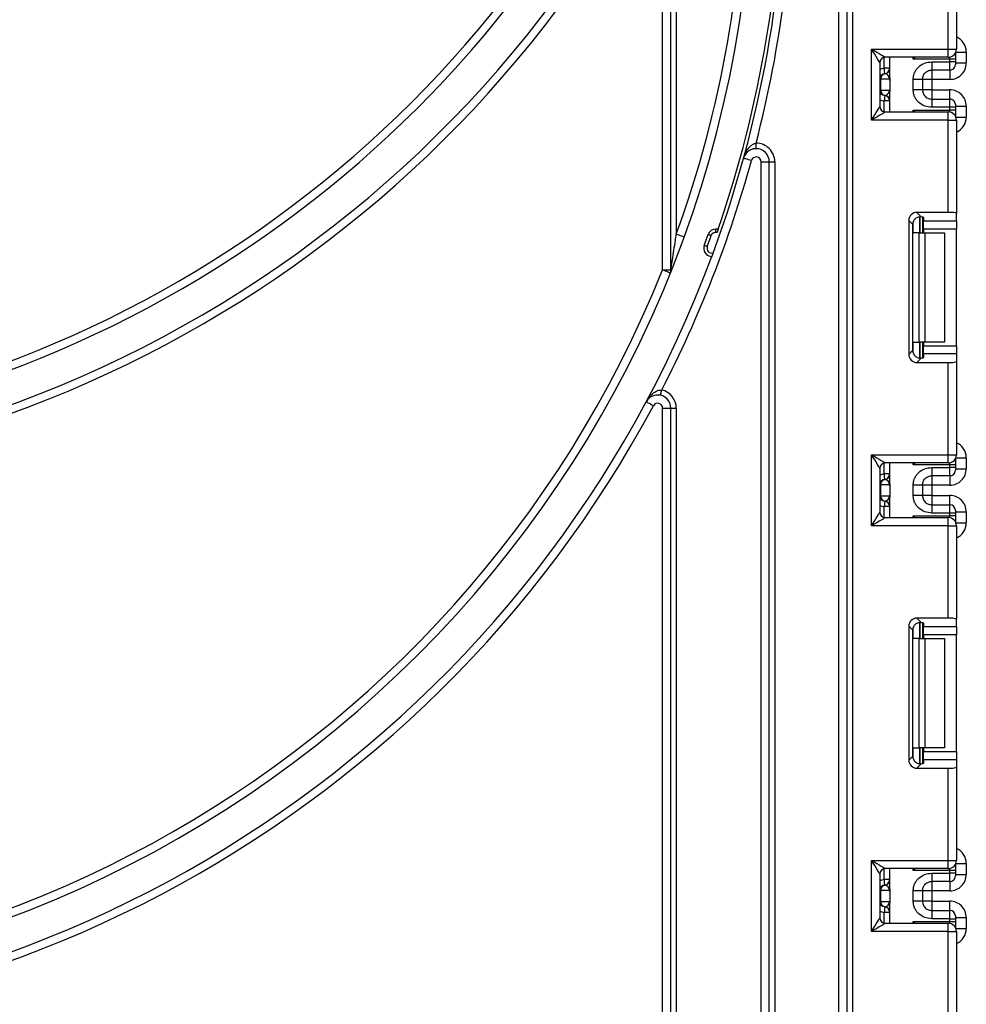
# Model space of a CAD drawing. Units: millimetres. Extents: x -137 to 664, y -32 to 370.
# Drawn here: x 214 to 231, y 189 to 207 of the extents above; entities that cross this region are included whole.
import ezdxf

# ---------------------------------------------------------------- set-up
doc = ezdxf.new("R2010")
doc.units = ezdxf.units.MM

msp = doc.modelspace()

# ---------------------------------------------------------------- linework, layer by layer
at = {"color": 7, "linetype": 'Continuous', "lineweight": 25}
for p, q in [((228.967467, 184.061707), (228.967467, 241.061706)), ((229.117466, 184.061707), (229.117466, 241.061706)), ((229.217467, 241.061706), (229.217467, 184.061707)), ((225.747466, 202.065737), (225.747466, 209.539313)), ((225.897467, 202.065737), (225.897467, 209.539313)), ((225.997466, 209.539313), (225.997466, 202.718575)), ((230.967466, 206.101704), (230.967466, 207.786471)), ((231.117466, 207.804889), (231.117466, 206.101704)), ((229.567467, 206.101704), (230.967466, 206.101704)), ((229.567467, 204.801703), (229.567467, 206.101704)), ((230.967466, 205.951703), (230.967466, 206.101704)), ((230.967466, 206.101704), (231.117466, 206.101704)), ((231.097467, 206.026871), (231.097467, 206.017829)), ((231.097467, 206.017829), (231.097467, 205.917848)), ((231.297466, 206.046451), (231.297466, 205.846364)), ((229.717466, 205.851705), (229.717466, 205.051703)), ((230.967466, 205.951703), (229.817466, 205.951703)), ((229.897466, 205.576719), (229.897466, 205.951703)), ((230.997467, 205.917848), (230.32705, 205.917848)), ((230.667466, 205.866904), (230.997467, 205.866904)), ((230.997467, 205.866904), (230.997467, 205.917848)), ((231.097467, 205.917848), (230.997467, 205.917848)), ((230.997467, 205.716927), (230.997467, 205.866904)), ((231.097467, 205.866904), (230.997467, 205.866904)), ((231.097467, 205.917848), (231.097467, 205.866904)), ((231.097467, 205.866904), (231.097467, 205.816913)), ((231.097467, 205.846364), (231.297466, 205.846364)), ((229.897466, 205.750609), (229.797466, 205.750609)), ((230.997467, 205.716927), (230.667466, 205.716927)), ((229.726957, 205.551613), (229.717466, 205.551613)), ((229.726957, 205.551613), (229.726957, 205.351616)), ((229.895885, 205.551613), (229.726957, 205.551613)), ((229.811421, 205.650605), (229.807466, 205.651111)), ((229.897466, 205.526508), (229.897466, 205.32651)), ((230.327466, 205.356021), (230.327466, 205.547202)), ((230.497466, 205.547202), (230.497466, 205.356021)), ((230.667466, 205.546314), (230.497466, 205.546314)), ((230.997467, 205.546314), (230.667466, 205.546314)), ((230.667466, 205.546314), (230.667466, 205.356909)), ((229.717466, 205.351616), (229.726957, 205.351616)), ((229.726957, 205.351616), (229.895885, 205.351616)), ((229.897466, 204.951704), (229.897466, 205.32651)), ((230.667466, 205.356909), (230.497466, 205.356909)), ((230.667466, 205.356909), (230.997467, 205.356909)), ((229.897466, 205.152614), (229.797466, 205.152614)), ((229.807466, 205.252112), (229.811421, 205.252624)), ((230.667466, 205.186296), (230.667466, 205.036319)), ((230.667466, 205.186296), (230.997467, 205.186296)), ((230.997467, 205.036319), (230.997467, 205.186296)), ((229.817466, 204.951704), (230.967466, 204.951704)), ((230.32705, 204.985566), (230.997467, 204.985566)), ((230.997467, 205.036319), (230.667466, 205.036319)), ((230.967466, 204.801703), (230.967466, 204.951704)), ((230.997467, 204.985566), (230.997467, 205.036319)), ((231.097467, 205.036319), (230.997467, 205.036319)), ((231.097467, 204.985566), (230.997467, 204.985566)), ((231.097467, 205.086316), (231.097467, 205.036319)), ((231.097467, 205.056865), (231.297466, 205.056865)), ((231.097467, 205.036319), (231.097467, 204.985566)), ((231.097467, 204.985566), (231.097467, 204.885579)), ((231.297466, 205.056865), (231.297466, 204.856957)), ((230.967466, 204.801703), (229.567467, 204.801703)), ((230.967466, 203.116936), (230.967466, 204.801703)), ((230.967466, 204.801703), (231.117466, 204.801703)), ((231.097467, 204.885579), (231.097467, 204.876537)), ((231.117466, 204.801703), (231.117466, 203.098519)), ((227.547467, 204.04057), (227.697466, 204.04057)), ((227.547467, 184.061707), (227.547467, 204.04057)), ((227.697466, 204.04057), (227.797466, 204.04057)), ((227.697466, 184.061707), (227.697466, 204.04057)), ((227.797466, 204.04057), (227.797466, 184.061707)), ((230.245568, 202.968056), (230.245568, 200.522024)), ((230.319239, 202.894385), (230.245568, 202.968056)), ((230.967466, 203.116936), (230.39445, 203.116936)), ((230.39445, 203.116936), (230.473512, 203.037877)), ((230.497466, 203.034038), (230.497466, 202.745039)), ((230.517466, 203.024847), (230.517466, 202.961213)), ((230.517466, 202.961213), (231.117466, 202.961213)), ((230.517466, 202.812327), (230.517466, 202.961213)), ((231.117466, 202.961213), (231.117466, 203.098519)), ((231.117466, 202.961213), (231.117466, 202.812327)), ((226.762549, 202.811707), (226.72072, 202.811707)), ((226.72072, 202.751703), (226.72072, 202.811707)), ((230.319239, 200.59569), (230.319239, 202.894385)), ((231.117466, 202.812327), (230.517466, 202.812327)), ((230.517466, 202.812327), (230.517466, 202.745039)), ((231.117466, 200.677747), (231.117466, 202.812327)), ((226.741725, 202.751703), (226.72072, 202.751703)), ((230.435334, 202.745039), (230.32705, 202.745039)), ((230.435334, 200.745041), (230.435334, 202.745039)), ((230.435334, 202.745039), (230.5414, 202.745039)), ((230.5414, 202.745039), (230.5414, 200.745041)), ((230.5414, 202.745039), (230.897467, 202.745039)), ((230.897467, 202.745039), (230.897467, 200.745041)), ((225.747466, 202.065737), (225.897467, 202.065737)), ((230.32705, 200.745041), (230.435334, 200.745041)), ((230.5414, 200.745041), (230.435334, 200.745041)), ((230.497466, 200.745041), (230.497466, 200.456042)), ((230.517466, 200.745041), (230.517466, 200.677747)), ((230.517466, 200.677747), (231.117466, 200.677747)), ((230.517466, 200.528867), (230.517466, 200.677747)), ((230.897467, 200.745041), (230.5414, 200.745041)), ((231.117466, 200.677747), (231.117466, 200.528867)), ((230.245568, 200.522024), (230.319239, 200.59569)), ((230.473512, 200.452203), (230.39445, 200.373138)), ((230.517466, 200.528867), (230.517466, 200.465227)), ((231.117466, 200.528867), (230.517466, 200.528867)), ((231.117466, 200.528867), (231.117466, 200.391556)), ((230.39445, 200.373138), (230.967466, 200.373138)), ((230.967466, 198.688371), (230.967466, 200.373138)), ((231.117466, 200.391556), (231.117466, 198.688371)), ((225.747466, 199.539317), (225.897467, 199.539317)), ((225.747466, 184.061707), (225.747466, 199.539317)), ((225.897467, 199.539317), (225.997466, 199.539317)), ((225.897467, 184.061707), (225.897467, 199.539317)), ((225.997466, 199.539317), (225.997466, 184.061707)), ((229.567467, 198.688371), (230.967466, 198.688371)), ((229.567467, 197.38837), (229.567467, 198.688371)), ((230.967466, 198.688371), (231.117466, 198.688371)), ((230.967466, 198.53837), (230.967466, 198.688371)), ((230.967466, 198.53837), (229.817466, 198.53837)), ((229.897466, 198.163355), (229.897466, 198.53837)), ((230.997467, 198.504514), (230.32705, 198.504514)), ((230.997467, 198.45354), (230.997467, 198.504514)), ((231.097467, 198.504514), (230.997467, 198.504514)), ((231.097467, 198.613537), (231.097467, 198.604495)), ((231.097467, 198.604495), (231.097467, 198.504514)), ((231.097467, 198.504514), (231.097467, 198.45354)), ((231.297466, 198.633117), (231.297466, 198.433001)), ((229.717466, 198.438371), (229.717466, 197.638369)), ((229.897466, 198.337246), (229.797466, 198.337246)), ((230.667466, 198.45354), (230.997467, 198.45354)), ((230.997467, 198.303563), (230.667466, 198.303563)), ((230.997467, 198.303563), (230.997467, 198.45354)), ((231.097467, 198.45354), (230.997467, 198.45354)), ((231.097467, 198.45354), (231.097467, 198.40355)), ((231.097467, 198.433001), (231.297466, 198.433001)), ((229.726957, 198.13825), (229.717466, 198.13825)), ((229.726957, 198.13825), (229.726957, 197.938252)), ((229.895885, 198.13825), (229.726957, 198.13825)), ((229.811421, 198.237241), (229.807466, 198.237748)), ((229.897466, 198.113144), (229.897466, 197.913147)), ((230.327466, 197.942657), (230.327466, 198.133839)), ((230.497466, 198.133839), (230.497466, 197.942657)), ((230.667466, 198.132951), (230.497466, 198.132951)), ((230.997467, 198.132951), (230.667466, 198.132951)), ((230.667466, 198.132951), (230.667466, 197.943545)), ((229.717466, 197.938252), (229.726957, 197.938252)), ((229.726957, 197.938252), (229.895885, 197.938252)), ((230.667466, 197.943545), (230.497466, 197.943545)), ((230.667466, 197.943545), (230.997467, 197.943545)), ((229.897466, 197.73925), (229.797466, 197.73925)), ((229.807466, 197.838748), (229.811421, 197.839261)), ((229.897466, 197.538371), (229.897466, 197.913147)), ((230.667466, 197.772933), (230.667466, 197.622956)), ((230.667466, 197.772933), (230.997467, 197.772933)), ((230.997467, 197.622956), (230.997467, 197.772933)), ((230.32705, 197.572232), (230.997467, 197.572232)), ((230.997467, 197.622956), (230.667466, 197.622956)), ((230.997467, 197.572232), (230.997467, 197.622956)), ((231.097467, 197.622956), (230.997467, 197.622956)), ((231.097467, 197.572232), (230.997467, 197.572232)), ((231.097467, 197.672952), (231.097467, 197.622956)), ((231.097467, 197.643501), (231.297466, 197.643501)), ((231.097467, 197.622956), (231.097467, 197.572232)), ((231.097467, 197.572232), (231.097467, 197.472245)), ((231.297466, 197.643501), (231.297466, 197.443623)), ((230.967466, 197.38837), (229.567467, 197.38837)), ((229.817466, 197.538371), (230.967466, 197.538371)), ((230.967466, 197.38837), (230.967466, 197.538371)), ((230.967466, 195.703603), (230.967466, 197.38837)), ((230.967466, 197.38837), (231.117466, 197.38837)), ((231.097467, 197.472245), (231.097467, 197.463203)), ((231.117466, 197.38837), (231.117466, 195.685185)), ((230.967466, 195.703603), (230.39445, 195.703603)), ((230.39445, 195.703603), (230.473512, 195.624543)), ((230.497466, 195.620705), (230.497466, 195.331705)), ((230.517466, 195.611514), (230.517466, 195.54788)), ((231.117466, 195.54788), (231.117466, 195.685185)), ((230.245568, 195.554722), (230.245568, 193.108691)), ((230.319239, 195.481051), (230.245568, 195.554722)), ((230.319239, 193.182362), (230.319239, 195.481051)), ((230.517466, 195.54788), (231.117466, 195.54788)), ((230.517466, 195.398993), (230.517466, 195.54788)), ((231.117466, 195.398993), (230.517466, 195.398993)), ((230.517466, 195.398993), (230.517466, 195.331705)), ((231.117466, 195.54788), (231.117466, 195.398993)), ((231.117466, 193.264414), (231.117466, 195.398993)), ((230.435334, 195.331705), (230.32705, 195.331705)), ((230.435334, 193.331707), (230.435334, 195.331705)), ((230.435334, 195.331705), (230.5414, 195.331705)), ((230.5414, 195.331705), (230.5414, 193.331707)), ((230.5414, 195.331705), (230.897467, 195.331705)), ((230.897467, 195.331705), (230.897467, 193.331707)), ((230.32705, 193.331707), (230.435334, 193.331707)), ((230.5414, 193.331707), (230.435334, 193.331707)), ((230.497466, 193.331707), (230.497466, 193.042708)), ((230.517466, 193.331707), (230.517466, 193.264414)), ((230.517466, 193.264414), (231.117466, 193.264414)), ((230.517466, 193.115533), (230.517466, 193.264414)), ((230.897467, 193.331707), (230.5414, 193.331707)), ((231.117466, 193.264414), (231.117466, 193.115533)), ((230.245568, 193.108691), (230.319239, 193.182362)), ((230.517466, 193.115533), (230.517466, 193.051893)), ((231.117466, 193.115533), (230.517466, 193.115533)), ((231.117466, 193.115533), (231.117466, 192.978222)), ((230.473512, 193.03887), (230.39445, 192.959804)), ((230.39445, 192.959804), (230.967466, 192.959804)), ((230.967466, 191.275037), (230.967466, 192.959804)), ((231.117466, 192.978222), (231.117466, 191.275037)), ((229.567467, 191.275037), (230.967466, 191.275037)), ((229.567467, 189.975036), (229.567467, 191.275037)), ((230.967466, 191.275037), (231.117466, 191.275037)), ((230.967466, 191.125036), (230.967466, 191.275037)), ((230.967466, 191.125036), (229.817466, 191.125036)), ((229.897466, 190.749992), (229.897466, 191.125036)), ((230.997467, 191.091181), (230.32705, 191.091181)), ((230.997467, 191.040177), (230.997467, 191.091181)), ((231.097467, 191.091181), (230.997467, 191.091181)), ((231.097467, 191.200204), (231.097467, 191.191162)), ((231.097467, 191.191162), (231.097467, 191.091181)), ((231.097467, 191.091181), (231.097467, 191.040177)), ((231.297466, 191.219784), (231.297466, 191.019631)), ((229.717466, 191.025037), (229.717466, 190.225036)), ((229.897466, 190.923882), (229.797466, 190.923882)), ((230.667466, 191.040177), (230.997467, 191.040177)), ((230.997467, 190.8902), (230.997467, 191.040177)), ((231.097467, 191.040177), (230.997467, 191.040177)), ((231.097467, 191.040177), (231.097467, 190.990187)), ((231.097467, 191.019631), (231.297466, 191.019631)), ((229.726957, 190.724886), (229.717466, 190.724886)), ((229.726957, 190.724886), (229.726957, 190.524883)), ((229.895885, 190.724886), (229.726957, 190.724886)), ((229.811421, 190.823878), (229.807466, 190.824384)), ((230.327466, 190.529294), (230.327466, 190.720476)), ((230.497466, 190.720476), (230.497466, 190.529294)), ((230.667466, 190.719587), (230.497466, 190.719587)), ((230.997467, 190.8902), (230.667466, 190.8902)), ((230.997467, 190.719587), (230.667466, 190.719587)), ((230.667466, 190.719587), (230.667466, 190.530182)), ((229.897466, 190.699781), (229.897466, 190.499783)), ((229.717466, 190.524883), (229.726957, 190.524883)), ((229.726957, 190.524883), (229.895885, 190.524883)), ((229.807466, 190.425385), (229.811421, 190.425897)), ((229.897466, 190.125037), (229.897466, 190.499783)), ((230.667466, 190.530182), (230.497466, 190.530182)), ((230.667466, 190.530182), (230.997467, 190.530182)), ((230.667466, 190.359569), (230.667466, 190.209592)), ((230.667466, 190.359569), (230.997467, 190.359569)), ((230.997467, 190.209592), (230.997467, 190.359569)), ((229.897466, 190.325887), (229.797466, 190.325887)), ((230.997467, 190.209592), (230.667466, 190.209592)), ((230.997467, 190.158898), (230.997467, 190.209592)), ((230.997467, 190.209592), (231.097467, 190.209592)), ((231.097467, 190.259589), (231.097467, 190.209592)), ((231.097467, 190.230138), (231.297466, 190.230138)), ((231.097467, 190.209592), (231.097467, 190.158898)), ((231.297466, 190.230138), (231.297466, 190.03029)), ((229.817466, 190.125037), (230.967466, 190.125037)), ((230.32705, 190.158898), (230.997467, 190.158898)), ((230.967466, 189.975036), (230.967466, 190.125037)), ((230.997467, 190.158898), (231.097467, 190.158898)), ((231.097467, 190.158898), (231.097467, 190.058912)), ((231.097467, 190.058912), (231.097467, 190.04987)), ((230.967466, 189.975036), (229.567467, 189.975036)), ((230.967466, 188.290269), (230.967466, 189.975036)), ((230.967466, 189.975036), (231.117466, 189.975036)), ((231.117466, 189.975036), (231.117466, 188.271851))]:
    msp.add_line(p, q, dxfattribs=at)
at = {"color": 8, "linetype": 'Continuous', "lineweight": 25}
for p, q in [((231.097467, 206.017829), (231.097111, 206.026257)), ((231.10692, 206.046451), (231.297466, 206.046451)), ((229.797466, 205.750609), (229.797466, 205.949683)), ((230.32705, 205.917848), (230.32705, 205.951703)), ((230.997467, 205.917848), (230.997467, 205.954737)), ((230.667466, 205.716927), (230.667466, 205.546314)), ((230.997467, 205.716927), (230.997467, 205.546314)), ((230.667466, 205.356909), (230.667466, 205.186296)), ((230.997467, 205.186296), (230.997467, 205.356909)), ((229.797466, 204.953725), (229.797466, 205.152614)), ((230.32705, 204.951704), (230.32705, 204.985566)), ((230.997467, 204.948676), (230.997467, 204.985566)), ((231.097467, 204.885579), (231.097111, 204.877151)), ((231.10692, 204.856957), (231.297466, 204.856957)), ((230.447258, 203.037769), (230.447258, 202.745039)), ((230.447675, 202.745039), (230.447675, 203.037805)), ((230.32705, 202.745039), (230.32705, 202.942223)), ((230.32705, 200.547857), (230.32705, 200.745041)), ((230.447258, 200.745041), (230.447258, 200.451923)), ((230.447675, 200.451929), (230.447675, 200.745041)), ((229.797466, 198.337246), (229.797466, 198.536349)), ((230.32705, 198.504514), (230.32705, 198.53837)), ((230.997467, 198.504514), (230.997467, 198.541404)), ((231.097467, 198.604495), (231.097111, 198.612923)), ((231.10692, 198.633117), (231.297466, 198.633117)), ((230.667466, 198.303563), (230.667466, 198.132951)), ((230.997467, 198.303563), (230.997467, 198.132951)), ((230.667466, 197.943545), (230.667466, 197.772933)), ((230.997467, 197.772933), (230.997467, 197.943545)), ((229.797466, 197.540391), (229.797466, 197.73925)), ((230.32705, 197.538371), (230.32705, 197.572232)), ((230.997467, 197.535343), (230.997467, 197.572232)), ((231.097467, 197.472245), (231.097111, 197.463817)), ((231.10692, 197.443623), (231.297466, 197.443623)), ((230.447258, 195.624436), (230.447258, 195.331705)), ((230.447675, 195.331705), (230.447675, 195.624472)), ((230.32705, 195.331705), (230.32705, 195.52889)), ((230.32705, 193.134523), (230.32705, 193.331707)), ((230.447258, 193.331707), (230.447258, 193.03859)), ((230.447675, 193.038596), (230.447675, 193.331707)), ((229.797466, 190.923882), (229.797466, 191.123016)), ((230.32705, 191.091181), (230.32705, 191.125036)), ((230.997467, 191.091181), (230.997467, 191.12807)), ((231.097467, 191.191162), (231.097111, 191.19959)), ((231.10692, 191.219784), (231.297466, 191.219784)), ((230.667466, 190.8902), (230.667466, 190.719587)), ((230.997467, 190.8902), (230.997467, 190.719587)), ((230.667466, 190.530182), (230.667466, 190.359569)), ((230.997467, 190.359569), (230.997467, 190.530182)), ((229.797466, 190.127058), (229.797466, 190.325887)), ((230.32705, 190.125037), (230.32705, 190.158898)), ((230.997467, 190.122009), (230.997467, 190.158898)), ((231.097111, 190.050484), (231.097467, 190.058912)), ((231.10692, 190.03029), (231.297466, 190.03029))]:
    msp.add_line(p, q, dxfattribs=at)
at = {"color": 7, "linetype": 'Continuous', "lineweight": 25, "flags": 128}
for points in [[(229.567467, 206.101704), (229.61624, 206.072439), (229.663138, 206.044305), (229.706359, 206.018371), (229.744244, 205.995638), (229.775333, 205.976982), (229.798436, 205.963124), (229.812662, 205.954588), (229.817466, 205.951703)], [(229.717466, 205.851705), (229.714584, 205.856509), (229.706049, 205.870736), (229.692186, 205.893839), (229.673533, 205.924929), (229.650801, 205.962814), (229.624869, 206.006033), (229.596729, 206.05293), (229.567467, 206.101704)], [(229.807466, 205.651111), (229.807274, 205.653025), (229.806705, 205.658687), (229.805781, 205.667878), (229.804538, 205.680252), (229.803023, 205.695332), (229.801293, 205.712534), (229.799418, 205.731202), (229.797466, 205.750609)], [(229.807466, 205.252112), (229.807274, 205.250204), (229.806705, 205.244542), (229.805781, 205.235345), (229.804538, 205.222971), (229.803023, 205.207897), (229.801293, 205.190695), (229.799418, 205.172027), (229.797466, 205.152614)], [(229.567467, 204.801703), (229.596729, 204.850478), (229.624869, 204.897375), (229.650801, 204.9406), (229.673533, 204.978479), (229.692186, 205.009575), (229.706049, 205.032677), (229.714584, 205.046899), (229.717466, 205.051703)], [(229.817466, 204.951704), (229.812662, 204.948825), (229.798436, 204.940284), (229.775333, 204.926426), (229.744244, 204.90777), (229.706359, 204.885043), (229.663138, 204.859109), (229.61624, 204.830969), (229.567467, 204.801703)], [(227.455842, 204.280562), (227.45583, 204.282487), (227.455792, 204.288174), (227.455729, 204.297418), (227.455644, 204.309852), (227.455543, 204.325003), (227.455425, 204.342295), (227.455298, 204.361052), (227.455166, 204.380561)], [(227.370696, 204.064459), (227.342482, 204.072232), (227.315353, 204.0797), (227.29035, 204.086585), (227.268435, 204.092617), (227.250449, 204.09757), (227.237086, 204.101247), (227.228856, 204.103512), (227.226077, 204.104281)], [(226.138431, 202.667297), (226.135722, 202.668286), (226.1277, 202.671201), (226.114674, 202.675939), (226.097143, 202.682317), (226.075782, 202.69009), (226.051411, 202.698953), (226.024967, 202.708573), (225.997466, 202.718575)], [(226.635867, 202.691705), (226.624831, 202.695609), (226.61422, 202.699358), (226.604439, 202.702815), (226.595868, 202.705849), (226.588833, 202.708335), (226.583604, 202.710182), (226.580386, 202.711321), (226.579299, 202.711702)], [(226.564337, 202.49253), (226.55334, 202.496541), (226.542766, 202.500398), (226.533021, 202.50395), (226.52448, 202.507068), (226.517469, 202.509625), (226.512261, 202.511526), (226.509052, 202.512694), (226.507969, 202.513088)], [(225.886623, 202.009744), (225.883949, 202.010817), (225.87603, 202.014006), (225.863171, 202.01918), (225.845864, 202.026142), (225.824778, 202.034629), (225.80072, 202.044309), (225.774614, 202.054811), (225.747466, 202.065737)], [(225.709066, 199.7737), (225.709478, 199.775577), (225.710703, 199.781139), (225.71269, 199.790163), (225.715363, 199.802304), (225.718622, 199.817104), (225.722338, 199.83399), (225.726372, 199.852312), (225.730567, 199.871362)], [(225.578147, 199.581838), (225.552356, 199.595667), (225.527558, 199.608965), (225.504702, 199.621219), (225.484669, 199.63196), (225.468229, 199.64077), (225.456011, 199.64732), (225.448489, 199.651355), (225.445948, 199.652714)], [(229.717466, 198.438371), (229.714584, 198.443175), (229.706049, 198.457403), (229.692186, 198.480506), (229.673533, 198.511595), (229.650801, 198.54948), (229.624869, 198.592699), (229.596729, 198.639596), (229.567467, 198.688371)], [(229.567467, 198.688371), (229.61624, 198.659105), (229.663138, 198.630972), (229.706359, 198.605038), (229.744244, 198.582304), (229.775333, 198.563648), (229.798436, 198.54979), (229.812662, 198.541255), (229.817466, 198.53837)], [(229.807466, 198.237748), (229.807274, 198.239661), (229.806705, 198.245324), (229.805781, 198.254515), (229.804538, 198.266889), (229.803023, 198.281968), (229.801293, 198.29917), (229.799418, 198.317839), (229.797466, 198.337246)], [(229.807466, 197.838748), (229.807274, 197.836841), (229.806705, 197.831179), (229.805781, 197.821982), (229.804538, 197.809608), (229.803023, 197.794528), (229.801293, 197.777326), (229.799418, 197.758664), (229.797466, 197.73925)], [(229.567467, 197.38837), (229.596729, 197.437144), (229.624869, 197.484041), (229.650801, 197.527266), (229.673533, 197.565151), (229.692186, 197.596241), (229.706049, 197.619344), (229.714584, 197.633565), (229.717466, 197.638369)], [(229.817466, 197.538371), (229.812662, 197.535492), (229.798436, 197.52695), (229.775333, 197.513092), (229.744244, 197.494436), (229.706359, 197.471709), (229.663138, 197.445775), (229.61624, 197.417636), (229.567467, 197.38837)], [(229.717466, 191.025037), (229.714584, 191.029842), (229.706049, 191.044069), (229.692186, 191.067172), (229.673533, 191.098262), (229.650801, 191.136146), (229.624869, 191.179366), (229.596729, 191.226263), (229.567467, 191.275037)], [(229.567467, 191.275037), (229.61624, 191.245777), (229.663138, 191.217638), (229.706359, 191.191704), (229.744244, 191.168971), (229.775333, 191.15032), (229.798436, 191.136456), (229.812662, 191.127921), (229.817466, 191.125036)], [(229.807466, 190.824384), (229.807274, 190.826298), (229.806705, 190.83196), (229.805781, 190.841151), (229.804538, 190.853525), (229.803023, 190.868605), (229.801293, 190.885807), (229.799418, 190.904469), (229.797466, 190.923882)], [(229.807466, 190.425385), (229.807274, 190.423478), (229.806705, 190.417815), (229.805781, 190.408618), (229.804538, 190.396244), (229.803023, 190.381164), (229.801293, 190.363962), (229.799418, 190.3453), (229.797466, 190.325887)], [(229.567467, 189.975036), (229.596729, 190.023811), (229.624869, 190.070707), (229.650801, 190.113933), (229.673533, 190.151817), (229.692186, 190.182907), (229.706049, 190.20601), (229.714584, 190.220232), (229.717466, 190.225036)], [(229.817466, 190.125037), (229.812662, 190.122158), (229.798436, 190.113623), (229.775333, 190.099759), (229.744244, 190.081102), (229.706359, 190.058375), (229.663138, 190.032441), (229.61624, 190.004302), (229.567467, 189.975036)]]:
    msp.add_lwpolyline(points, dxfattribs=at)
at = {"color": 7, "linetype": 'Continuous', "lineweight": 25}
for centre, radius, start, end in [((206.497466, 219.811705), 21.65, 196.5785299, 331.8025821), ((206.497466, 219.811705), 21.5, 198.407042, 341.592958), ((206.497466, 219.811705), 20.75, 205.8926141, 334.1073859), ((206.497466, 219.811705), 20.9, 205.8926141, 334.1073859), ((206.497466, 209.811705), 20.9, 180, 0), ((206.497466, 209.811705), 20.75, 180, 338.0807434), ((206.497466, 209.811705), 20.75, 340.011129, 0), ((206.497466, 209.811705), 21.5, 339.7614494, 0), ((206.497466, 209.811705), 21.44, 340.9439755, 0), ((206.497466, 209.811705), 21.65, 345.4715264, 0), ((230.967466, 206.101705), 0.15, 270, 0), ((229.817466, 205.851705), 0.1, 90, 180), ((229.797466, 205.750611), 0.1, 275.7391705, 0), ((229.797494, 205.749602), 0.099972, 278.0079195, 359.9930429), ((230.997474, 205.81692), 0.099993, 269.9960197, 359.9962958), ((229.817466, 205.551613), 0.1, 95.7391705, 180), ((229.826454, 205.552247), 0.0995, 98.6901579, 180.3650087), ((229.817466, 205.351613), 0.1, 180, 264.2608295), ((229.82644, 205.35097), 0.099486, 179.6279291, 261.3169043), ((229.797466, 205.152616), 0.1, 0, 84.2608295), ((229.797484, 205.153618), 0.099983, 0.0085866, 81.9870346), ((230.99748, 205.086309), 0.099987, 0.0036891, 90.007411), ((229.817466, 205.051705), 0.1, 180, 270), ((230.967466, 204.801705), 0.15, 0, 90), ((227.457466, 204.04057), 0.34, 0, 90.3875999), ((227.457466, 204.04057), 0.24, 0, 90.3875999), ((206.497466, 209.811705), 21.65, 332.6684911, 344.6056174), ((227.457466, 204.04057), 0.09, 0, 164.6056174), ((206.497466, 209.811705), 21.65, 195.6242848, 331.8025821), ((226.72072, 202.661705), 0.15, 90, 160.5287794), ((206.497466, 209.811705), 21.3, 339.9611061, 340.5287794), ((206.497466, 209.811705), 21.36, 339.9611061, 340.5287794), ((226.72072, 202.661705), 0.09, 90, 160.5287794), ((226.648888, 202.461692), 0.15, 159.9611061, 269.2435588), ((226.648888, 202.461692), 0.09, 159.9611061, 283.6102083), ((206.497466, 209.811705), 21.5, 200.4162101, 339.5837899), ((225.747466, 202.065738), 0.15, 338.0807434, 0), ((225.657466, 199.539315), 0.24, 0, 77.5845646), ((225.657466, 199.539315), 0.34, 0, 77.5845646), ((225.657466, 199.539315), 0.09, 0, 151.8025821), ((230.967466, 198.688371), 0.15, 270, 0), ((229.817466, 198.438371), 0.1, 90, 180), ((229.797466, 198.337247), 0.1, 275.7391705, 0), ((229.797498, 198.336235), 0.099968, 278.0059211, 359.9950413), ((230.997474, 198.403557), 0.099993, 269.9960197, 359.9962958), ((229.817466, 198.13825), 0.1, 95.7391705, 180), ((229.826454, 198.138884), 0.0995, 98.6901579, 180.3650087), ((229.817466, 197.93825), 0.1, 180, 264.2608295), ((229.82644, 197.937606), 0.099486, 179.6279291, 261.3169043), ((229.797466, 197.739252), 0.1, 0, 84.2608295), ((229.797484, 197.740255), 0.099983, 0.0085866, 81.9870346), ((230.997474, 197.67294), 0.099993, 0.0071201, 90.00398), ((229.817466, 197.638371), 0.1, 180, 270), ((230.967466, 197.388371), 0.15, 0, 90), ((230.967466, 191.275038), 0.15, 270, 0), ((229.817466, 191.025038), 0.1, 90, 180), ((229.797466, 190.923883), 0.1, 275.7391705, 0), ((229.797498, 190.922872), 0.099968, 278.0059211, 359.9950413), ((230.997474, 190.990193), 0.099993, 269.9960197, 359.9962958), ((229.817466, 190.724886), 0.1, 95.7391705, 180), ((229.826454, 190.72552), 0.0995, 98.6901579, 180.3650087), ((229.817466, 190.524886), 0.1, 180, 264.2608295), ((229.82644, 190.524243), 0.099486, 179.6313203, 261.3169201), ((229.797466, 190.325888), 0.1, 0, 84.2608295), ((229.797484, 190.326891), 0.099983, 0.0085866, 81.9870346), ((230.997474, 190.259576), 0.099993, 0.0071201, 90.00398), ((229.817466, 190.225038), 0.1, 180, 270), ((230.967466, 189.975038), 0.15, 0, 90)]:
    msp.add_arc(centre, radius, start, end, dxfattribs=at)
at = {"color": 8, "linetype": 'Continuous', "lineweight": 25}
for centre, start, end in [((229.817466, 205.551613), 95.7391705, 120), ((229.817466, 205.351613), 240, 264.2608295), ((229.817466, 198.13825), 95.7391705, 120), ((229.817466, 197.93825), 240, 264.2608295), ((229.817466, 190.724886), 95.7391705, 120), ((229.817466, 190.524886), 240, 264.2608295)]:
    msp.add_arc(centre, 0.2, start, end, dxfattribs=at)
for centre, start_param, end_param in [((230.997466, 206.046453), 1.570796327, 2.730075808), ((230.997466, 204.856957), 0.411516846, 1.570796327), ((230.997466, 198.63312), 1.570796327, 2.730075808), ((230.997466, 197.443623), 0.411516846, 1.570796327), ((230.997466, 191.219786), 1.570796327, 2.730075808), ((230.997466, 190.03029), 0.411516846, 1.570796327)]:
    msp.add_ellipse(centre, major_axis=(0, -0.300046), ratio=0.999847695, start_param=start_param, end_param=end_param, dxfattribs=at)
at = {"color": 7, "linetype": 'Continuous', "lineweight": 25}
for centre, major_axis, ratio, start_param, end_param in [((230.997466, 205.846362), (0, -0.300046), 0.999847695, 0, 1.570796327), ((229.797466, 205.551613), (0, 0.1), 0.984183324, 4.71238898, 6.140921669), ((229.797466, 205.351613), (0, 0.1), 0.984183324, 3.283856291, 4.71238898), ((230.997466, 205.056865), (0, -0.300046), 0.999847695, 1.570796327, 3.141592654), ((230.396695, 202.96581), (0.107653, -0.107653), 0.985256536, 2.363620832, 3.919564476), ((230.470365, 202.892139), (0.107653, -0.107653), 0.985256536, 3.097730129, 3.919564476), ((230.367466, 203.024848), (0.15, 0), 0.122784561, 0, 0.785584382), ((230.967466, 203.098519), (0.15, 0), 0.122784561, 0, 1.570796327), ((230.396695, 200.524266), (0.107653, 0.107653), 0.985256536, 2.363620832, 3.919564476), ((230.470365, 200.597937), (0.107653, 0.107653), 0.985256536, 2.363620832, 3.185455178), ((230.367466, 200.465228), (0.15, 0), 0.122784561, 5.497600925, 6.283185307), ((230.967466, 200.391557), (0.15, 0), 0.122784561, 4.71238898, 6.283185307), ((230.997466, 198.432998), (0, -0.300046), 0.999847695, 0, 1.570796327), ((229.797466, 198.13825), (0, 0.1), 0.984183324, 4.71238898, 6.140921669), ((229.797466, 197.93825), (0, 0.1), 0.984183324, 3.283856291, 4.71238898), ((230.997466, 197.643501), (0, -0.300046), 0.999847695, 1.570796327, 3.141592654), ((230.396695, 195.552477), (0.107653, -0.107653), 0.985256536, 2.363620832, 3.919564476), ((230.470365, 195.478806), (0.107653, -0.107653), 0.985256536, 3.097730129, 3.919564476), ((230.367466, 195.611515), (0.15, 0), 0.122784561, 0, 0.785584382), ((230.967466, 195.685185), (0.15, 0), 0.122784561, 0, 1.570796327), ((230.396695, 193.110933), (0.107653, 0.107653), 0.985256536, 2.363620832, 3.919564476), ((230.470365, 193.184604), (0.107653, 0.107653), 0.985256536, 2.363620832, 3.185455178), ((230.367466, 193.051895), (0.15, 0), 0.122784561, 5.497600925, 6.283185307), ((230.967466, 192.978224), (0.15, 0), 0.122784561, 4.71238898, 6.283185307), ((230.997466, 191.019634), (0, -0.300046), 0.999847695, 0, 1.570796327), ((229.797466, 190.724886), (0, 0.1), 0.984183324, 4.71238898, 6.140921669), ((229.797466, 190.524886), (0, 0.1), 0.984183324, 3.283856291, 4.71238898), ((230.997466, 190.230138), (0, -0.300046), 0.999847695, 1.570796327, 3.141592654)]:
    msp.add_ellipse(centre, major_axis=major_axis, ratio=ratio, start_param=start_param, end_param=end_param, dxfattribs=at)
for points, knots in [([(230.358167, 205.951703), (230.348137, 205.940776), (230.337827, 205.929542), (230.327336, 205.918158), (230.32705, 205.917848)], [0, 0, 0, 0, 0.972770854, 1, 1, 1, 1]), ([(230.327466, 205.547202), (230.32865, 205.569277), (230.33097, 205.612518), (230.351428, 205.674335), (230.384681, 205.730456), (230.443651, 205.793561), (230.537468, 205.854869), (230.623928, 205.862873), (230.667466, 205.866904)], [0, 0, 0, 0, 0.127702381, 0.250153467, 0.373292184, 0.502922605, 0.749686679, 1, 1, 1, 1]), ([(230.667466, 205.866904), (230.667466, 205.847029), (230.667466, 205.807282), (230.667466, 205.757356), (230.667466, 205.722805), (230.667466, 205.718886), (230.667466, 205.716927)], [0, 0, 0, 0, 0.250005265, 0.499994372, 0.749998773, 1, 1, 1, 1]), ([(230.497466, 205.547202), (230.499468, 205.567251), (230.502619, 205.598797), (230.522537, 205.638178), (230.54525, 205.667377), (230.574513, 205.690871), (230.615082, 205.711666), (230.647272, 205.714899), (230.667466, 205.716927)], [0, 0, 0, 0, 0.224105592, 0.352621611, 0.491959425, 0.640041928, 0.77419001, 1, 1, 1, 1]), ([(229.897466, 205.526508), (229.897466, 205.526988), (229.89746, 205.531544), (229.897248, 205.539427), (229.896587, 205.547029), (229.896076, 205.550516), (229.895922, 205.5514), (229.895885, 205.551613)], [0, 0, 0, 0, 0.052933254, 0.501634402, 0.863970908, 0.967184521, 1, 1, 1, 1]), ([(230.497466, 205.547202), (230.494911, 205.547202), (230.4898, 205.547202), (230.450488, 205.547202), (230.394296, 205.547202), (230.349743, 205.547202), (230.327466, 205.547202)], [0, 0, 0, 0, 0.249996173, 0.499994126, 0.749998319, 1, 1, 1, 1]), ([(229.895885, 205.351616), (229.895922, 205.351403), (229.89642, 205.34853), (229.897269, 205.340432), (229.897394, 205.331598), (229.897466, 205.32651)], [0, 0, 0, 0, 0.032895403, 0.443017006, 1, 1, 1, 1]), ([(230.667466, 205.036319), (230.623946, 205.040355), (230.537491, 205.048371), (230.443682, 205.10966), (230.384674, 205.172733), (230.351422, 205.228848), (230.330969, 205.29068), (230.32865, 205.333936), (230.327466, 205.356021)], [0, 0, 0, 0, 0.2502104092, 0.4970680002, 0.6266386259, 0.7497571178, 0.872240704, 1, 1, 1, 1]), ([(230.497466, 205.356021), (230.494911, 205.356021), (230.4898, 205.356021), (230.450488, 205.356021), (230.394296, 205.356021), (230.349743, 205.356021), (230.327466, 205.356021)], [0, 0, 0, 0, 0.249996173, 0.499994126, 0.749998319, 1, 1, 1, 1]), ([(230.497466, 205.356021), (230.499469, 205.335974), (230.50262, 205.30443), (230.522537, 205.265051), (230.54525, 205.235852), (230.574513, 205.212358), (230.615082, 205.191563), (230.647272, 205.188327), (230.667466, 205.186296)], [0, 0, 0, 0, 0.224087641, 0.35260598, 0.491946311, 0.640031488, 0.774181992, 1, 1, 1, 1]), ([(230.32705, 204.985566), (230.327336, 204.985256), (230.337828, 204.973871), (230.348138, 204.962635), (230.358167, 204.951704)], [0, 0, 0, 0, 0.027226599, 1, 1, 1, 1]), ([(227.226077, 204.104281), (227.226207, 204.104754), (227.229194, 204.115584), (227.245617, 204.168648), (227.282454, 204.247714), (227.3439, 204.321863), (227.400152, 204.364858), (227.437408, 204.375492), (227.455166, 204.380561)], [0, 0, 0, 0, 0.004068228, 0.093156499, 0.461264817, 0.716230758, 0.864747103, 1, 1, 1, 1]), ([(227.455842, 204.280562), (227.440458, 204.279634), (227.420735, 204.278445), (227.383886, 204.269951), (227.335273, 204.251008), (227.273658, 204.203001), (227.240578, 204.149267), (227.228263, 204.112176), (227.226157, 204.104569), (227.226077, 204.104281)], [0, 0, 0, 0, 0.112408905, 0.144110081, 0.294355423, 0.546837572, 0.908518289, 0.996534586, 1, 1, 1, 1]), ([(230.367467, 203.004337), (230.377125, 203.011858), (230.396469, 203.026921), (230.430144, 203.037542), (230.456118, 203.039537), (230.469055, 203.038302), (230.473512, 203.037877)], [0, 0, 0, 0, 0.288976691, 0.578813355, 0.854878828, 1, 1, 1, 1]), ([(226.762549, 202.811707), (226.762337, 202.811093), (226.761913, 202.809865), (226.758634, 202.800375), (226.753747, 202.78627), (226.747843, 202.769258), (226.743641, 202.757199), (226.741725, 202.751703)], [0, 0, 0, 0, 0.200003509, 0.399898511, 0.60442445, 0.819691788, 1, 1, 1, 1]), ([(225.897467, 202.065737), (225.897477, 202.065798), (225.897512, 202.066023), (225.897956, 202.068783), (225.899343, 202.077407), (225.90488, 202.111875), (225.914542, 202.172525), (225.941309, 202.342581), (225.969117, 202.524804), (225.99199, 202.681143), (225.997466, 202.718575)], [0, 0, 0, 0, 0.004503078, 0.016475332, 0.027225933, 0.062447728, 0.191743214, 0.3042101, 0.833410305, 1, 1, 1, 1]), ([(226.670067, 202.374221), (226.667432, 202.367081), (226.662246, 202.353032), (226.655145, 202.333866), (226.649885, 202.319699), (226.647254, 202.312636), (226.647003, 202.311963), (226.646908, 202.311707)], [0, 0, 0, 0, 0.22842084, 0.449453264, 0.671149405, 0.875313271, 1, 1, 1, 1]), ([(230.473512, 200.452203), (230.463686, 200.451517), (230.443982, 200.450141), (230.408723, 200.45829), (230.382947, 200.472387), (230.370713, 200.482937), (230.367467, 200.485737)], [0, 0, 0, 0, 0.3067624657, 0.6151192046, 0.8978650385, 1, 1, 1, 1]), ([(225.445948, 199.652714), (225.44618, 199.653148), (225.451477, 199.663049), (225.479292, 199.711153), (225.532702, 199.780091), (225.60906, 199.838778), (225.673439, 199.868241), (225.712127, 199.870355), (225.730567, 199.871362)], [0, 0, 0, 0, 0.004076472, 0.093167503, 0.461267117, 0.716229239, 0.864746124, 1, 1, 1, 1]), ([(225.709066, 199.7737), (225.693858, 199.776205), (225.674361, 199.779416), (225.636546, 199.779296), (225.584944, 199.771598), (225.514223, 199.738433), (225.47006, 199.69337), (225.449825, 199.659937), (225.44609, 199.652979), (225.445948, 199.652714)], [0, 0, 0, 0, 0.112409345, 0.144109818, 0.294353707, 0.546835777, 0.908504693, 0.996524199, 1, 1, 1, 1]), ([(230.358167, 198.53837), (230.348137, 198.527442), (230.337827, 198.516209), (230.327336, 198.504824), (230.32705, 198.504514)], [0, 0, 0, 0, 0.972770854, 1, 1, 1, 1]), ([(230.327466, 198.133839), (230.32865, 198.155913), (230.33097, 198.199154), (230.351428, 198.260972), (230.384681, 198.317092), (230.443651, 198.380197), (230.537468, 198.441505), (230.623928, 198.44951), (230.667466, 198.45354)], [0, 0, 0, 0, 0.127702381, 0.250153467, 0.373292184, 0.502922605, 0.749686679, 1, 1, 1, 1]), ([(230.497466, 198.133839), (230.499468, 198.153888), (230.502619, 198.185434), (230.522537, 198.224815), (230.54525, 198.254014), (230.574513, 198.277508), (230.615082, 198.298303), (230.647272, 198.301535), (230.667466, 198.303563)], [0, 0, 0, 0, 0.224105592, 0.352621611, 0.491959425, 0.640041928, 0.77419001, 1, 1, 1, 1]), ([(230.667466, 198.45354), (230.667466, 198.433666), (230.667466, 198.393918), (230.667466, 198.343993), (230.667466, 198.309442), (230.667466, 198.305523), (230.667466, 198.303563)], [0, 0, 0, 0, 0.250005265, 0.499994372, 0.749998773, 1, 1, 1, 1]), ([(229.897466, 198.113144), (229.897466, 198.113625), (229.89746, 198.118181), (229.897248, 198.126064), (229.896587, 198.133665), (229.896076, 198.137152), (229.895922, 198.138037), (229.895885, 198.13825)], [0, 0, 0, 0, 0.052933254, 0.501634402, 0.863970908, 0.967184521, 1, 1, 1, 1]), ([(230.497466, 198.133839), (230.494911, 198.133839), (230.4898, 198.133839), (230.450488, 198.133839), (230.394296, 198.133839), (230.349743, 198.133839), (230.327466, 198.133839)], [0, 0, 0, 0, 0.249996173, 0.499994126, 0.749998319, 1, 1, 1, 1]), ([(229.895885, 197.938252), (229.895922, 197.938039), (229.89642, 197.935167), (229.897269, 197.927069), (229.897394, 197.918235), (229.897466, 197.913147)], [0, 0, 0, 0, 0.032895403, 0.443017006, 1, 1, 1, 1]), ([(230.667466, 197.622956), (230.623946, 197.626991), (230.537491, 197.635008), (230.443682, 197.696297), (230.384674, 197.75937), (230.351422, 197.815485), (230.330969, 197.877317), (230.32865, 197.920573), (230.327466, 197.942657)], [0, 0, 0, 0, 0.2502104092, 0.4970680002, 0.6266386259, 0.7497571178, 0.872240704, 1, 1, 1, 1]), ([(230.497466, 197.942657), (230.494911, 197.942657), (230.4898, 197.942657), (230.450488, 197.942657), (230.394296, 197.942657), (230.349743, 197.942657), (230.327466, 197.942657)], [0, 0, 0, 0, 0.249996173, 0.499994126, 0.749998319, 1, 1, 1, 1]), ([(230.497466, 197.942657), (230.499468, 197.92261), (230.502619, 197.891066), (230.522539, 197.851687), (230.545246, 197.822482), (230.574516, 197.798995), (230.615082, 197.778199), (230.647272, 197.774963), (230.667466, 197.772933)], [0, 0, 0, 0, 0.224086855, 0.352604743, 0.491962083, 0.64003275, 0.774182785, 1, 1, 1, 1]), ([(230.32705, 197.572232), (230.327336, 197.571922), (230.337828, 197.560537), (230.348138, 197.549301), (230.358167, 197.538371)], [0, 0, 0, 0, 0.027226599, 1, 1, 1, 1]), ([(230.367467, 195.591004), (230.377125, 195.598524), (230.396469, 195.613588), (230.430144, 195.624208), (230.456118, 195.626203), (230.469055, 195.624969), (230.473512, 195.624543)], [0, 0, 0, 0, 0.288976691, 0.578813355, 0.854878828, 1, 1, 1, 1]), ([(230.473512, 193.03887), (230.463686, 193.038184), (230.443982, 193.036808), (230.408723, 193.044956), (230.382947, 193.059053), (230.370713, 193.069604), (230.367467, 193.072403)], [0, 0, 0, 0, 0.3067624657, 0.6151192046, 0.8978650385, 1, 1, 1, 1]), ([(230.358167, 191.125036), (230.348137, 191.114108), (230.337827, 191.102875), (230.327336, 191.091491), (230.32705, 191.091181)], [0, 0, 0, 0, 0.972770854, 1, 1, 1, 1]), ([(230.327466, 190.720476), (230.328651, 190.742548), (230.330971, 190.785788), (230.351427, 190.847607), (230.384681, 190.903729), (230.443651, 190.966834), (230.537468, 191.028142), (230.623928, 191.036146), (230.667466, 191.040177)], [0, 0, 0, 0, 0.127690981, 0.250153091, 0.37329187, 0.502922356, 0.749686553, 1, 1, 1, 1]), ([(230.667466, 191.040177), (230.667466, 191.020303), (230.667466, 190.980555), (230.667466, 190.930629), (230.667466, 190.896078), (230.667466, 190.892159), (230.667466, 190.8902)], [0, 0, 0, 0, 0.250005265, 0.499994372, 0.749998773, 1, 1, 1, 1]), ([(229.897466, 190.699781), (229.897466, 190.700262), (229.89746, 190.704817), (229.897248, 190.7127), (229.896587, 190.720302), (229.896076, 190.723789), (229.895922, 190.724673), (229.895885, 190.724886)], [0, 0, 0, 0, 0.052933254, 0.501634402, 0.863970908, 0.967184521, 1, 1, 1, 1]), ([(230.497466, 190.720476), (230.494911, 190.720476), (230.4898, 190.720476), (230.450488, 190.720476), (230.394296, 190.720476), (230.349743, 190.720476), (230.327466, 190.720476)], [0, 0, 0, 0, 0.249996173, 0.499994126, 0.749998319, 1, 1, 1, 1]), ([(230.497466, 190.720476), (230.499467, 190.740525), (230.502616, 190.77207), (230.52254, 190.811447), (230.545247, 190.84065), (230.574514, 190.864144), (230.615082, 190.88494), (230.647272, 190.888172), (230.667466, 190.8902)], [0, 0, 0, 0, 0.224106158, 0.352602478, 0.491958142, 0.640041018, 0.77418944, 1, 1, 1, 1]), ([(229.895885, 190.524883), (229.895922, 190.524672), (229.896422, 190.521814), (229.897268, 190.513699), (229.897394, 190.504869), (229.897466, 190.499783)], [0, 0, 0, 0, 0.032743102, 0.442929291, 1, 1, 1, 1]), ([(230.667466, 190.209592), (230.623946, 190.213628), (230.537491, 190.221644), (230.443682, 190.282933), (230.384674, 190.346006), (230.351422, 190.402121), (230.330969, 190.463953), (230.32865, 190.507209), (230.327466, 190.529294)], [0, 0, 0, 0, 0.2502104092, 0.4970680002, 0.6266386259, 0.7497571178, 0.872240704, 1, 1, 1, 1]), ([(230.497466, 190.529294), (230.494911, 190.529294), (230.4898, 190.529294), (230.450488, 190.529294), (230.394296, 190.529294), (230.349743, 190.529294), (230.327466, 190.529294)], [0, 0, 0, 0, 0.249996173, 0.499994126, 0.749998319, 1, 1, 1, 1]), ([(230.497466, 190.529294), (230.499468, 190.509247), (230.502619, 190.477702), (230.522539, 190.438323), (230.545246, 190.409119), (230.574516, 190.385631), (230.615082, 190.364836), (230.647272, 190.3616), (230.667466, 190.359569)], [0, 0, 0, 0, 0.224086855, 0.352604743, 0.491962083, 0.64003275, 0.774182785, 1, 1, 1, 1]), ([(230.32705, 190.158898), (230.327336, 190.158589), (230.337828, 190.147203), (230.348138, 190.135967), (230.358167, 190.125037)], [0, 0, 0, 0, 0.027226599, 1, 1, 1, 1])]:
    msp.add_open_spline(points, degree=3, knots=knots, dxfattribs=at)
for points in [[(229.897466, 205.576719), (229.897267, 205.56835), (229.896867, 205.551613), (229.897267, 205.534876), (229.897466, 205.526508)], [(229.897466, 198.163355), (229.897267, 198.154987), (229.896867, 198.13825), (229.897267, 198.121513), (229.897466, 198.113144)], [(229.897466, 190.749992), (229.897267, 190.741623), (229.896867, 190.724886), (229.897267, 190.708149), (229.897466, 190.699781)]]:
    msp.add_open_spline(points, degree=3, dxfattribs=at)

doc.saveas('drawing.dxf')
